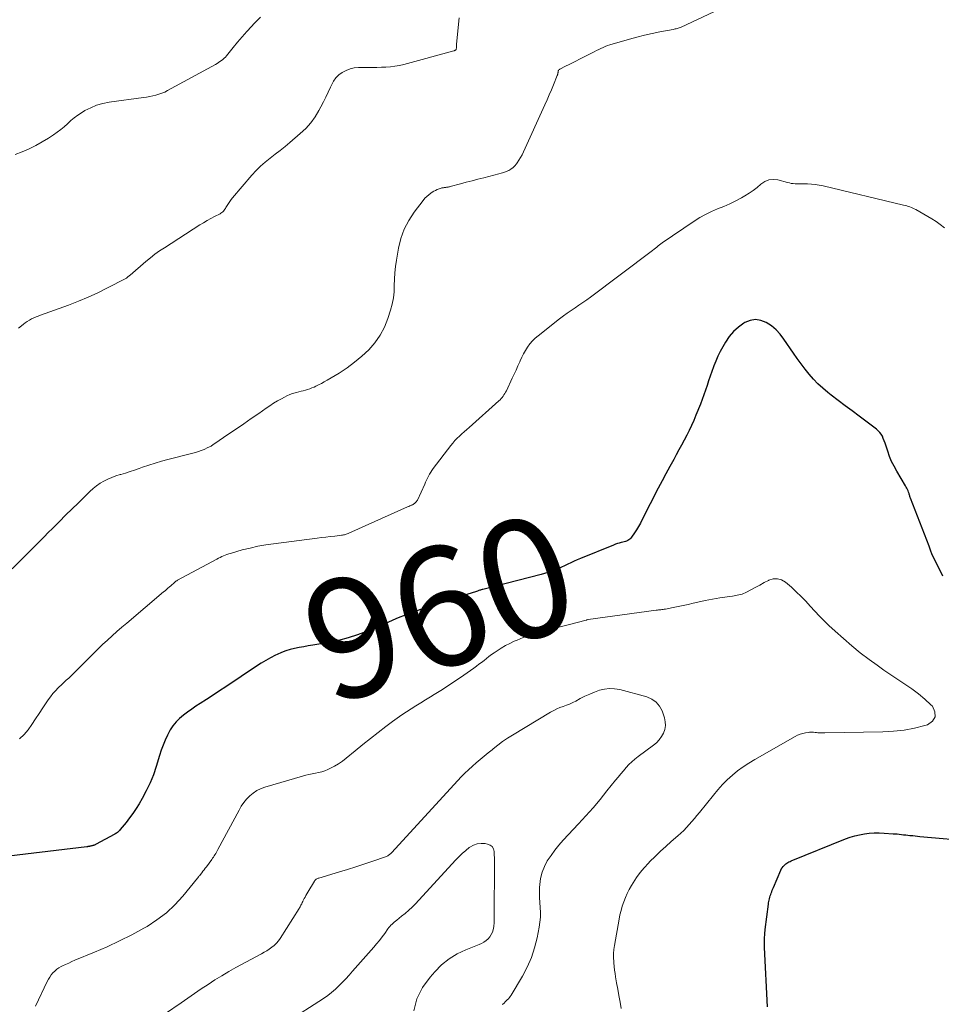
# Model space of a CAD drawing. Units: feet. Extents: x 2010000 to 2015018, y 520000 to 525000.
# Drawn here: x 2010535 to 2010690, y 520275 to 520440 of the extents above; entities that cross this region are included whole.
import ezdxf
from ezdxf.enums import TextEntityAlignment as Align

# ---------------------------------------------------------------- set-up
doc = ezdxf.new("R2010")
doc.units = ezdxf.units.FT
doc.header["$LTSCALE"] = 100
doc.header["$MEASUREMENT"] = 0
for name, color, linetype, lineweight in [('CONTOUR INDEX', 32, 'Continuous', 25), ('CONTOUR INDEX LABEL', 7, 'Continuous', 15), ('CONTOUR INTERMEDIATE', 40, 'Continuous', 15)]:
    doc.layers.add(name, color=color, linetype=linetype, lineweight=lineweight)
doc.styles.add('slant', font='romans.shx', dxfattribs={"oblique": 14.999978})

msp = doc.modelspace()

# ---------------------------------------------------------------- linework, layer by layer
at = {"layer": 'CONTOUR INDEX', "elevation": 960, "flags": 128}
for points in [[(2010690.48, 520346.68), (2010688.66, 520350.45), (2010688.58, 520350.6), (2010688.52, 520350.76), (2010688.45, 520350.92), (2010688.4, 520351.08), (2010688.34, 520351.25), (2010688.28, 520351.41), (2010688.22, 520351.57), (2010688.16, 520351.73), (2010685.04, 520359.81), (2010685, 520359.94), (2010684.95, 520360.07), (2010684.92, 520360.2), (2010684.88, 520360.33), (2010684.85, 520360.46), (2010684.81, 520360.59), (2010684.76, 520360.72), (2010684.71, 520360.85), (2010684.63, 520361.04), (2010684.53, 520361.26), (2010684.42, 520361.47), (2010684.31, 520361.69), (2010684.19, 520361.9), (2010682.73, 520364.36), (2010682.29, 520365.17), (2010681.88, 520365.99), (2010681.54, 520366.84), (2010681.23, 520367.71), (2010680.91, 520368.7), (2010680.78, 520369.08), (2010680.64, 520369.46), (2010680.48, 520369.83), (2010680.32, 520370.21), (2010680.13, 520370.55), (2010679.9, 520370.88), (2010679.63, 520371.16), (2010679.33, 520371.42), (2010676.4, 520373.59), (2010675.23, 520374.47), (2010674.05, 520375.35), (2010672.88, 520376.24), (2010671.72, 520377.14), (2010671.14, 520377.59), (2010670.29, 520378.29), (2010669.48, 520379.03), (2010668.73, 520379.82), (2010668, 520380.64), (2010667.32, 520381.51), (2010666.65, 520382.38), (2010666.01, 520383.27), (2010665.38, 520384.18), (2010663.77, 520386.57), (2010663.14, 520387.39), (2010662.45, 520388.14), (2010661.66, 520388.78), (2010660.8, 520389.37), (2010659.9, 520389.7), (2010659.01, 520389.84), (2010658.11, 520389.68), (2010657.22, 520389.32), (2010657.05, 520389.22), (2010656.14, 520388.56), (2010655.31, 520387.82), (2010654.59, 520386.97), (2010653.95, 520386.05), (2010653.5, 520385.28), (2010653.07, 520384.49), (2010652.66, 520383.69), (2010652.31, 520382.87), (2010651.98, 520382.04), (2010651.93, 520381.91), (2010651.65, 520381.13), (2010651.38, 520380.34), (2010651.12, 520379.56), (2010650.86, 520378.77), (2010650.6, 520377.98), (2010650.32, 520377.19), (2010650.04, 520376.42), (2010649.74, 520375.64), (2010648.99, 520373.75), (2010648.64, 520372.89), (2010648.27, 520372.04), (2010647.87, 520371.21), (2010647.45, 520370.38), (2010647.02, 520369.56), (2010646.58, 520368.74), (2010646.14, 520367.93), (2010645.69, 520367.12), (2010645.25, 520366.34), (2010644.59, 520365.14), (2010643.93, 520363.93), (2010643.29, 520362.72), (2010642.66, 520361.5), (2010639.95, 520356.2), (2010639.65, 520355.63), (2010639.33, 520355.06), (2010639, 520354.51), (2010638.65, 520353.96), (2010638.18, 520353.25), (2010638.05, 520353.08), (2010637.9, 520352.93), (2010637.72, 520352.8), (2010637.54, 520352.7), (2010637.33, 520352.61), (2010637.13, 520352.54), (2010636.92, 520352.47), (2010636.7, 520352.42), (2010636.45, 520352.36), (2010636.11, 520352.27), (2010635.78, 520352.17), (2010635.45, 520352.06), (2010635.12, 520351.93), (2010629.58, 520349.68), (2010629.04, 520349.45), (2010628.5, 520349.21), (2010627.97, 520348.96), (2010627.44, 520348.7), (2010626.92, 520348.44), (2010626.39, 520348.2), (2010625.85, 520347.96), (2010625.31, 520347.74), (2010625.27, 520347.72), (2010624.7, 520347.51), (2010624.12, 520347.31), (2010623.54, 520347.13), (2010622.95, 520346.97), (2010613.2, 520344.48), (2010613.06, 520344.44), (2010612.92, 520344.41), (2010612.79, 520344.37), (2010612.65, 520344.32), (2010612.52, 520344.28), (2010612.38, 520344.24), (2010612.25, 520344.19), (2010612.11, 520344.15), (2010609.73, 520343.4), (2010608.65, 520343.06), (2010607.58, 520342.72), (2010606.51, 520342.37), (2010605.43, 520342.02), (2010605.36, 520342), (2010604.33, 520341.66), (2010603.29, 520341.31), (2010602.26, 520340.94), (2010601.24, 520340.57), (2010600.49, 520340.29), (2010599.84, 520340.04), (2010599.2, 520339.79), (2010598.56, 520339.52), (2010597.93, 520339.23), (2010597.3, 520338.95), (2010596.66, 520338.67), (2010596.03, 520338.4), (2010595.39, 520338.13), (2010593.62, 520337.4), (2010592.09, 520336.82), (2010590.53, 520336.31), (2010588.94, 520335.91), (2010587.33, 520335.57), (2010584.6, 520335.1), (2010583.83, 520334.97), (2010583.07, 520334.83), (2010582.3, 520334.69), (2010581.54, 520334.54), (2010580.79, 520334.36), (2010580.05, 520334.14), (2010579.33, 520333.87), (2010578.62, 520333.55), (2010578.34, 520333.41), (2010577.51, 520332.98), (2010576.7, 520332.53), (2010575.9, 520332.05), (2010575.11, 520331.55), (2010569.98, 520328.12), (2010568.91, 520327.4), (2010567.84, 520326.7), (2010566.76, 520325.99), (2010565.68, 520325.29), (2010564.96, 520324.83), (2010564.25, 520324.35), (2010563.56, 520323.85), (2010562.88, 520323.33), (2010562.22, 520322.78), (2010561.62, 520322.19), (2010561.07, 520321.55), (2010560.61, 520320.85), (2010560.21, 520320.1), (2010560.16, 520319.99), (2010559.79, 520319.15), (2010559.45, 520318.3), (2010559.14, 520317.44), (2010558.85, 520316.57), (2010558.28, 520314.71), (2010557.8, 520313.32), (2010557.25, 520311.95), (2010556.62, 520310.63), (2010555.92, 520309.33), (2010555.39, 520308.43), (2010554.89, 520307.62), (2010554.36, 520306.82), (2010553.8, 520306.06), (2010553.22, 520305.31), (2010552.22, 520304.09), (2010552.11, 520303.96), (2010552, 520303.84), (2010551.88, 520303.73), (2010551.76, 520303.62), (2010551.63, 520303.52), (2010551.49, 520303.42), (2010551.35, 520303.34), (2010551.21, 520303.25), (2010548.18, 520301.62), (2010548.09, 520301.58), (2010548, 520301.54), (2010547.91, 520301.5), (2010547.81, 520301.47), (2010547.72, 520301.44), (2010547.62, 520301.41), (2010547.53, 520301.38), (2010547.43, 520301.35), (2010547.32, 520301.33), (2010547.23, 520301.31), (2010547.15, 520301.29), (2010547.06, 520301.27), (2010546.97, 520301.26), (2010546.88, 520301.24), (2010546.8, 520301.23), (2010546.71, 520301.22), (2010546.62, 520301.2), (2010531.13, 520299.36)], [(2010661.02, 520274.29), (2010660.53, 520284.29), (2010660.51, 520285.05), (2010660.52, 520285.8), (2010660.57, 520286.55), (2010660.64, 520287.3), (2010661.18, 520291.54), (2010661.21, 520291.77), (2010661.25, 520292.01), (2010661.3, 520292.24), (2010661.36, 520292.48), (2010661.42, 520292.71), (2010661.48, 520292.94), (2010661.55, 520293.17), (2010661.63, 520293.4), (2010661.64, 520293.42), (2010661.72, 520293.66), (2010661.81, 520293.9), (2010661.9, 520294.14), (2010662, 520294.37), (2010663.26, 520297.29), (2010663.28, 520297.35), (2010663.3, 520297.4), (2010663.33, 520297.45), (2010663.35, 520297.5), (2010663.38, 520297.55), (2010663.41, 520297.59), (2010663.44, 520297.64), (2010663.48, 520297.68), (2010663.66, 520297.91), (2010663.8, 520298.06), (2010663.94, 520298.2), (2010664.1, 520298.33), (2010664.26, 520298.44), (2010664.44, 520298.55), (2010664.62, 520298.65), (2010664.81, 520298.74), (2010665, 520298.82), (2010674.1, 520302.53), (2010674.88, 520302.82), (2010675.67, 520303.06), (2010676.48, 520303.24), (2010677.3, 520303.39), (2010678.12, 520303.48), (2010678.95, 520303.53), (2010679.78, 520303.54), (2010680.61, 520303.51), (2010682.11, 520303.41), (2010682.46, 520303.39), (2010682.82, 520303.36), (2010683.17, 520303.32), (2010683.53, 520303.29), (2010683.88, 520303.24), (2010684.24, 520303.2), (2010684.59, 520303.16), (2010684.95, 520303.13), (2010685.04, 520303.12), (2010685.43, 520303.08), (2010685.83, 520303.04), (2010686.23, 520303), (2010686.63, 520302.96), (2010695.73, 520302.14)]]:
    msp.add_lwpolyline(points, dxfattribs=at)
at = {"layer": 'CONTOUR INTERMEDIATE', "flags": 128}
for points, elevation in [([(2010655.68, 520443.31), (2010646.5, 520439.02), (2010646.34, 520438.95), (2010646.18, 520438.89), (2010646.01, 520438.83), (2010645.84, 520438.78), (2010645.67, 520438.73), (2010645.5, 520438.69), (2010645.33, 520438.65), (2010645.16, 520438.61), (2010642.92, 520438.2), (2010641.63, 520437.94), (2010640.34, 520437.66), (2010639.07, 520437.33), (2010637.8, 520436.99), (2010634.53, 520436.03), (2010634.14, 520435.91), (2010633.76, 520435.77), (2010633.38, 520435.6), (2010633.01, 520435.43), (2010632.65, 520435.24), (2010632.28, 520435.05), (2010631.91, 520434.86), (2010631.55, 520434.68), (2010629.4, 520433.59), (2010628.82, 520433.3), (2010628.24, 520433.01), (2010627.66, 520432.72), (2010627.08, 520432.43), (2010626.14, 520431.96), (2010626.04, 520431.9), (2010625.96, 520431.82), (2010625.91, 520431.73), (2010625.86, 520431.63), (2010625.85, 520431.57), (2010625.83, 520431.48), (2010625.81, 520431.39), (2010625.79, 520431.3), (2010625.77, 520431.21), (2010625.76, 520431.12), (2010625.73, 520431.03), (2010625.71, 520430.94), (2010625.67, 520430.85), (2010625.04, 520429.32), (2010624.69, 520428.48), (2010624.33, 520427.63), (2010623.96, 520426.79), (2010623.58, 520425.95), (2010620.01, 520418.04), (2010619.78, 520417.55), (2010619.52, 520417.08), (2010619.24, 520416.63), (2010618.94, 520416.18), (2010618.84, 520416.03), (2010618.56, 520415.69), (2010618.25, 520415.39), (2010617.9, 520415.14), (2010617.52, 520414.92), (2010617.11, 520414.73), (2010616.7, 520414.57), (2010616.28, 520414.43), (2010615.85, 520414.31), (2010613.35, 520413.69), (2010612.36, 520413.44), (2010611.38, 520413.18), (2010610.4, 520412.93), (2010609.41, 520412.66), (2010607.69, 520412.2), (2010607.57, 520412.17), (2010607.45, 520412.14), (2010607.32, 520412.12), (2010607.2, 520412.1), (2010607.08, 520412.08), (2010606.95, 520412.06), (2010606.83, 520412.05), (2010606.71, 520412.03), (2010606.69, 520412.03), (2010606.56, 520412.01), (2010606.43, 520411.99), (2010606.3, 520411.96), (2010606.17, 520411.92), (2010605.81, 520411.8), (2010605.51, 520411.69), (2010605.21, 520411.56), (2010604.93, 520411.41), (2010604.66, 520411.24), (2010604.44, 520411.1), (2010604.08, 520410.83), (2010603.74, 520410.55), (2010603.43, 520410.22), (2010603.14, 520409.88), (2010601.63, 520407.9), (2010600.72, 520406.5), (2010599.95, 520405.03), (2010599.4, 520403.47), (2010599, 520401.85), (2010598.65, 520399.83), (2010598.49, 520398.77), (2010598.38, 520397.71), (2010598.32, 520396.65), (2010598.3, 520395.58), (2010598.26, 520394.52), (2010598.15, 520393.47), (2010597.94, 520392.43), (2010597.66, 520391.4), (2010597.21, 520390.02), (2010596.62, 520388.57), (2010595.91, 520387.19), (2010595.01, 520385.93), (2010593.99, 520384.74), (2010592.83, 520383.67), (2010591.63, 520382.65), (2010590.35, 520381.72), (2010589.03, 520380.85), (2010586.99, 520379.63), (2010586.53, 520379.36), (2010586.06, 520379.1), (2010585.58, 520378.85), (2010585.09, 520378.62), (2010584.8, 520378.49), (2010584.45, 520378.34), (2010584.1, 520378.2), (2010583.73, 520378.08), (2010583.37, 520377.98), (2010582.99, 520377.88), (2010582.62, 520377.79), (2010582.25, 520377.69), (2010581.88, 520377.59), (2010581.66, 520377.53), (2010581.18, 520377.39), (2010580.72, 520377.22), (2010580.26, 520377.02), (2010579.82, 520376.79), (2010579.35, 520376.54), (2010578.68, 520376.16), (2010578.02, 520375.76), (2010577.37, 520375.35), (2010576.74, 520374.92), (2010575.51, 520374.06), (2010574.26, 520373.2), (2010573.01, 520372.33), (2010571.75, 520371.48), (2010570.5, 520370.62), (2010567.97, 520368.91), (2010567.85, 520368.83), (2010567.73, 520368.75), (2010567.61, 520368.67), (2010567.49, 520368.58), (2010567.36, 520368.51), (2010567.24, 520368.43), (2010567.11, 520368.37), (2010566.98, 520368.31), (2010566.32, 520368.02), (2010565.85, 520367.83), (2010565.38, 520367.65), (2010564.9, 520367.5), (2010564.42, 520367.37), (2010560.24, 520366.32), (2010559.16, 520366.03), (2010558.1, 520365.72), (2010557.04, 520365.37), (2010555.99, 520365.01), (2010555.42, 520364.8), (2010554.66, 520364.53), (2010553.89, 520364.28), (2010553.12, 520364.04), (2010552.34, 520363.81), (2010552.2, 520363.77), (2010551.5, 520363.54), (2010550.81, 520363.29), (2010550.14, 520363), (2010549.48, 520362.68), (2010548.84, 520362.31), (2010548.24, 520361.91), (2010547.67, 520361.45), (2010547.13, 520360.96), (2010546.89, 520360.72), (2010546.26, 520360.08), (2010545.61, 520359.44), (2010544.97, 520358.81), (2010544.33, 520358.17), (2010542.88, 520356.76), (2010542.19, 520356.08), (2010541.51, 520355.4), (2010540.83, 520354.71), (2010540.14, 520354.02), (2010539.46, 520353.33), (2010538.78, 520352.65), (2010538.1, 520351.97), (2010537.41, 520351.29), (2010530.63, 520344.62)], 968), ([(2010575.82, 520440.66), (2010574.76, 520439.6), (2010574.32, 520439.12), (2010573.52, 520438.24), (2010572.74, 520437.36), (2010571.97, 520436.47), (2010571.22, 520435.56), (2010570.1, 520434.2), (2010569.9, 520433.97), (2010569.69, 520433.76), (2010569.47, 520433.57), (2010569.24, 520433.38), (2010569, 520433.21), (2010568.75, 520433.04), (2010568.5, 520432.88), (2010568.24, 520432.74), (2010560.18, 520428.32), (2010559.71, 520428.09), (2010559.23, 520427.88), (2010558.73, 520427.71), (2010558.22, 520427.56), (2010557.7, 520427.45), (2010557.19, 520427.34), (2010556.66, 520427.25), (2010556.14, 520427.17), (2010550.36, 520426.39), (2010549.3, 520426.18), (2010548.26, 520425.88), (2010547.27, 520425.46), (2010546.31, 520424.97), (2010545.73, 520424.61), (2010545.1, 520424.21), (2010544.49, 520423.77), (2010543.92, 520423.28), (2010543.36, 520422.77), (2010542.82, 520422.26), (2010542.25, 520421.77), (2010541.65, 520421.32), (2010541.03, 520420.89), (2010540.2, 520420.34), (2010539.13, 520419.69), (2010538.04, 520419.09), (2010536.92, 520418.54), (2010535.78, 520418.04), (2010534.6, 520417.56)], 976), ([(2010609.19, 520440.58), (2010608.77, 520436.15), (2010608.77, 520436.05), (2010608.76, 520435.94), (2010608.77, 520435.84), (2010608.77, 520435.74), (2010608.77, 520435.72), (2010608.77, 520435.62), (2010608.77, 520435.53), (2010608.75, 520435.44), (2010608.72, 520435.36), (2010608.7, 520435.31), (2010608.67, 520435.25), (2010608.64, 520435.2), (2010608.59, 520435.15), (2010608.54, 520435.11), (2010608.48, 520435.08), (2010608.42, 520435.05), (2010608.36, 520435.02), (2010608.29, 520435), (2010599.9, 520432.73), (2010599.15, 520432.56), (2010598.41, 520432.42), (2010597.65, 520432.33), (2010596.89, 520432.28), (2010596.13, 520432.26), (2010595.36, 520432.24), (2010594.6, 520432.23), (2010593.84, 520432.22), (2010592.28, 520432.2), (2010591.56, 520432.13), (2010590.86, 520431.98), (2010590.2, 520431.72), (2010589.56, 520431.39), (2010588.99, 520430.96), (2010588.48, 520430.46), (2010588.07, 520429.89), (2010587.72, 520429.26), (2010587.58, 520428.92), (2010587.2, 520428.08), (2010586.8, 520427.25), (2010586.39, 520426.43), (2010585.96, 520425.61), (2010585.63, 520425), (2010584.97, 520423.93), (2010584.24, 520422.91), (2010583.4, 520421.98), (2010582.49, 520421.11), (2010580.76, 520419.62), (2010579.95, 520418.94), (2010579.13, 520418.27), (2010578.29, 520417.62), (2010577.45, 520416.97), (2010576.62, 520416.31), (2010575.82, 520415.62), (2010575.08, 520414.87), (2010574.36, 520414.09), (2010571.12, 520410.31), (2010570.87, 520410), (2010570.64, 520409.69), (2010570.42, 520409.37), (2010570.22, 520409.04), (2010570.01, 520408.68), (2010569.91, 520408.52), (2010569.81, 520408.37), (2010569.7, 520408.22), (2010569.58, 520408.07), (2010569.46, 520407.94), (2010569.32, 520407.82), (2010569.17, 520407.72), (2010569.01, 520407.62), (2010568.08, 520407.15), (2010567.45, 520406.82), (2010566.83, 520406.48), (2010566.22, 520406.12), (2010565.61, 520405.75), (2010559.65, 520401.92), (2010558.85, 520401.38), (2010558.07, 520400.82), (2010557.3, 520400.22), (2010556.56, 520399.61), (2010553.89, 520397.32), (2010553.78, 520397.24), (2010553.68, 520397.15), (2010553.58, 520397.06), (2010553.48, 520396.98), (2010553.38, 520396.9), (2010553.27, 520396.82), (2010553.16, 520396.75), (2010553.04, 520396.69), (2010550.09, 520395.15), (2010548.49, 520394.35), (2010546.86, 520393.6), (2010545.21, 520392.91), (2010543.53, 520392.27), (2010538.85, 520390.58), (2010538.46, 520390.43), (2010538.08, 520390.28), (2010537.7, 520390.11), (2010537.33, 520389.94), (2010536.97, 520389.74), (2010536.62, 520389.53), (2010536.28, 520389.3), (2010535.96, 520389.05), (2010535.63, 520388.78), (2010535.16, 520388.38)], 972), ([(2010690.74, 520405.28), (2010690.06, 520405.81), (2010689.35, 520406.3), (2010688.62, 520406.76), (2010685.93, 520408.32), (2010685.68, 520408.45), (2010685.44, 520408.57), (2010685.19, 520408.67), (2010684.93, 520408.77), (2010684.67, 520408.85), (2010684.41, 520408.93), (2010684.14, 520409), (2010683.88, 520409.07), (2010670.38, 520412.3), (2010669.72, 520412.43), (2010669.05, 520412.54), (2010668.39, 520412.6), (2010667.72, 520412.63), (2010667.04, 520412.64), (2010666.7, 520412.64), (2010666.37, 520412.65), (2010666.03, 520412.66), (2010665.69, 520412.67), (2010665.35, 520412.7), (2010665.02, 520412.74), (2010664.69, 520412.8), (2010664.36, 520412.88), (2010662.73, 520413.33), (2010661.96, 520413.41), (2010661.22, 520413.35), (2010660.54, 520413.06), (2010659.9, 520412.61), (2010659.27, 520412.06), (2010658.62, 520411.54), (2010657.93, 520411.06), (2010657.21, 520410.63), (2010656.65, 520410.31), (2010655.67, 520409.79), (2010654.67, 520409.3), (2010653.65, 520408.85), (2010652.62, 520408.43), (2010651.59, 520408), (2010650.59, 520407.52), (2010649.63, 520406.98), (2010648.69, 520406.39), (2010643.34, 520402.76), (2010643.1, 520402.59), (2010642.86, 520402.41), (2010642.63, 520402.22), (2010642.4, 520402.03), (2010642.17, 520401.84), (2010641.94, 520401.65), (2010641.71, 520401.47), (2010641.48, 520401.28), (2010631.28, 520393.62), (2010630.64, 520393.15), (2010629.99, 520392.69), (2010629.33, 520392.24), (2010628.67, 520391.8), (2010628.01, 520391.36), (2010627.35, 520390.91), (2010626.71, 520390.44), (2010626.08, 520389.96), (2010622.46, 520387.12), (2010621.97, 520386.7), (2010621.5, 520386.24), (2010621.08, 520385.74), (2010620.69, 520385.22), (2010620.34, 520384.66), (2010620.01, 520384.1), (2010619.72, 520383.51), (2010619.45, 520382.92), (2010619.37, 520382.73), (2010619.07, 520382.04), (2010618.76, 520381.35), (2010618.45, 520380.66), (2010618.12, 520379.97), (2010617.13, 520377.88), (2010617, 520377.64), (2010616.88, 520377.41), (2010616.73, 520377.18), (2010616.58, 520376.97), (2010616.42, 520376.76), (2010616.25, 520376.55), (2010616.07, 520376.36), (2010615.87, 520376.18), (2010610.87, 520371.72), (2010610.47, 520371.35), (2010610.06, 520370.99), (2010609.65, 520370.62), (2010609.25, 520370.25), (2010608.85, 520369.88), (2010608.47, 520369.48), (2010608.12, 520369.07), (2010607.77, 520368.65), (2010604.84, 520364.8), (2010604.62, 520364.49), (2010604.42, 520364.17), (2010604.23, 520363.85), (2010604.05, 520363.51), (2010603.89, 520363.17), (2010603.72, 520362.83), (2010603.56, 520362.48), (2010603.4, 520362.14), (2010602.17, 520359.48), (2010602.1, 520359.35), (2010602.02, 520359.23), (2010601.93, 520359.12), (2010601.82, 520359.02), (2010601.7, 520358.93), (2010601.58, 520358.84), (2010601.46, 520358.77), (2010601.32, 520358.7), (2010601.24, 520358.66), (2010601.06, 520358.58), (2010600.89, 520358.5), (2010600.71, 520358.42), (2010600.53, 520358.34), (2010590.68, 520353.94), (2010590.53, 520353.87), (2010590.38, 520353.82), (2010590.23, 520353.76), (2010590.07, 520353.72), (2010589.92, 520353.67), (2010589.76, 520353.64), (2010589.6, 520353.61), (2010589.44, 520353.59), (2010588.28, 520353.45), (2010587.54, 520353.36), (2010586.8, 520353.27), (2010586.06, 520353.18), (2010585.32, 520353.09), (2010578.01, 520352.16), (2010576.68, 520351.97), (2010575.36, 520351.73), (2010574.05, 520351.43), (2010572.75, 520351.1), (2010570.76, 520350.53), (2010570.47, 520350.44), (2010570.17, 520350.34), (2010569.88, 520350.23), (2010569.59, 520350.12), (2010569.31, 520349.99), (2010569.02, 520349.85), (2010568.75, 520349.71), (2010568.47, 520349.57), (2010561.86, 520346.01), (2010561.79, 520345.97), (2010561.72, 520345.93), (2010561.66, 520345.88), (2010561.6, 520345.84), (2010561.54, 520345.79), (2010561.48, 520345.74), (2010561.42, 520345.69), (2010561.36, 520345.63), (2010561.23, 520345.52), (2010561.11, 520345.41), (2010560.99, 520345.3), (2010560.87, 520345.19), (2010560.74, 520345.08), (2010560.5, 520344.88), (2010560.25, 520344.67), (2010560.01, 520344.46), (2010559.76, 520344.25), (2010559.51, 520344.04), (2010553.34, 520338.82), (2010552.51, 520338.11), (2010551.69, 520337.39), (2010550.88, 520336.67), (2010550.08, 520335.94), (2010549.28, 520335.2), (2010548.49, 520334.45), (2010547.72, 520333.69), (2010546.95, 520332.92), (2010545.19, 520331.13), (2010544.79, 520330.73), (2010544.39, 520330.34), (2010543.99, 520329.96), (2010543.58, 520329.58), (2010543.17, 520329.2), (2010542.76, 520328.81), (2010542.35, 520328.43), (2010541.94, 520328.05), (2010541.79, 520327.91), (2010541.33, 520327.44), (2010540.89, 520326.95), (2010540.49, 520326.43), (2010540.11, 520325.89), (2010539.22, 520324.54), (2010538.62, 520323.62), (2010538.01, 520322.71), (2010537.39, 520321.79), (2010536.78, 520320.88), (2010536.09, 520320.06), (2010535.31, 520319.36)], 964), ([(2010636.42, 520274.03), (2010636.23, 520275.11), (2010636.03, 520276.18), (2010635.85, 520277.26), (2010635.66, 520278.34), (2010635.49, 520279.32), (2010635.39, 520279.91), (2010635.31, 520280.49), (2010635.24, 520281.08), (2010635.19, 520281.68), (2010635.17, 520281.88), (2010635.15, 520282.57), (2010635.15, 520283.26), (2010635.21, 520283.95), (2010635.3, 520284.63), (2010636.07, 520289.02), (2010636.22, 520289.77), (2010636.4, 520290.51), (2010636.61, 520291.23), (2010636.85, 520291.96), (2010637.13, 520292.66), (2010637.43, 520293.36), (2010637.78, 520294.03), (2010638.16, 520294.69), (2010638.45, 520295.17), (2010639.02, 520296.04), (2010639.63, 520296.87), (2010640.29, 520297.67), (2010640.99, 520298.44), (2010641.26, 520298.72), (2010642.13, 520299.59), (2010643.02, 520300.45), (2010643.93, 520301.28), (2010644.85, 520302.1), (2010645.96, 520303.07), (2010646.46, 520303.51), (2010646.94, 520303.97), (2010647.41, 520304.45), (2010647.86, 520304.94), (2010648.3, 520305.44), (2010648.73, 520305.95), (2010649.16, 520306.46), (2010649.58, 520306.98), (2010651.92, 520309.91), (2010652.66, 520310.79), (2010653.44, 520311.65), (2010654.26, 520312.45), (2010655.11, 520313.23), (2010656, 520313.96), (2010656.93, 520314.65), (2010657.89, 520315.29), (2010658.87, 520315.89), (2010665.66, 520319.75), (2010666.07, 520319.95), (2010666.5, 520320.13), (2010666.94, 520320.26), (2010667.39, 520320.36), (2010667.84, 520320.43), (2010668.07, 520320.46), (2010668.3, 520320.47), (2010668.54, 520320.47), (2010668.77, 520320.45), (2010669.01, 520320.42), (2010669.25, 520320.4), (2010669.48, 520320.38), (2010669.72, 520320.37), (2010669.96, 520320.36), (2010670.19, 520320.36), (2010670.43, 520320.36), (2010670.67, 520320.36), (2010680.38, 520320.54), (2010682.17, 520320.64), (2010683.96, 520320.83), (2010685.72, 520321.16), (2010687.47, 520321.58), (2010687.91, 520321.71), (2010688.73, 520322.32), (2010689.2, 520323.03), (2010689.14, 520323.88), (2010688.72, 520324.82), (2010688.48, 520325.07), (2010687.45, 520326.03), (2010686.39, 520326.94), (2010685.26, 520327.77), (2010684.09, 520328.55), (2010682.9, 520329.31), (2010681.73, 520330.09), (2010680.57, 520330.89), (2010679.43, 520331.72), (2010678.08, 520332.71), (2010676.61, 520333.84), (2010675.17, 520335), (2010673.77, 520336.2), (2010672.39, 520337.44), (2010671.33, 520338.42), (2010670.52, 520339.2), (2010669.73, 520340), (2010668.96, 520340.82), (2010668.21, 520341.66), (2010667.45, 520342.49), (2010666.68, 520343.3), (2010665.86, 520344.08), (2010665.03, 520344.83), (2010664.05, 520345.68), (2010663.38, 520346.06), (2010662.69, 520346.28), (2010661.97, 520346.23), (2010661.23, 520346.01), (2010661.19, 520346), (2010660.45, 520345.61), (2010659.71, 520345.21), (2010658.97, 520344.8), (2010658.24, 520344.38), (2010657.5, 520344.01), (2010656.74, 520343.7), (2010655.94, 520343.48), (2010655.12, 520343.33), (2010654.23, 520343.21), (2010652.99, 520343.04), (2010651.76, 520342.83), (2010650.53, 520342.59), (2010649.3, 520342.33), (2010648.55, 520342.15), (2010647.7, 520341.96), (2010646.86, 520341.77), (2010646.01, 520341.6), (2010645.16, 520341.43), (2010643.85, 520341.17), (2010643.66, 520341.13), (2010643.47, 520341.1), (2010643.27, 520341.08), (2010643.08, 520341.06), (2010642.89, 520341.04), (2010642.7, 520341.02), (2010642.51, 520340.99), (2010642.32, 520340.97), (2010630.9, 520339.42), (2010630.88, 520339.42), (2010630.86, 520339.41), (2010630.84, 520339.4), (2010630.81, 520339.4), (2010630.72, 520339.36), (2010630.7, 520339.36), (2010630.69, 520339.35), (2010630.67, 520339.34), (2010630.65, 520339.34), (2010630.59, 520339.31), (2010630.58, 520339.31), (2010630.56, 520339.3), (2010630.54, 520339.3), (2010630.53, 520339.29), (2010627.73, 520338.58), (2010626.6, 520338.29), (2010625.47, 520338), (2010624.34, 520337.71), (2010623.21, 520337.41), (2010623.07, 520337.38), (2010622.02, 520337.08), (2010620.98, 520336.74), (2010619.96, 520336.37), (2010618.94, 520335.96), (2010618.46, 520335.75), (2010617.71, 520335.4), (2010616.97, 520335.02), (2010616.26, 520334.6), (2010615.56, 520334.15), (2010615.08, 520333.81), (2010614.64, 520333.51), (2010614.21, 520333.19), (2010613.79, 520332.87), (2010613.37, 520332.53), (2010612.95, 520332.2), (2010612.52, 520331.88), (2010612.09, 520331.56), (2010611.66, 520331.25), (2010609.41, 520329.67), (2010608.32, 520328.92), (2010607.22, 520328.19), (2010606.12, 520327.48), (2010605, 520326.78), (2010604.36, 520326.39), (2010603.56, 520325.9), (2010602.75, 520325.4), (2010601.94, 520324.91), (2010601.13, 520324.41), (2010600.34, 520323.9), (2010599.55, 520323.38), (2010598.77, 520322.83), (2010598.01, 520322.27), (2010596.89, 520321.43), (2010595.58, 520320.44), (2010594.29, 520319.43), (2010593, 520318.4), (2010591.73, 520317.36), (2010590.21, 520316.09), (2010589.58, 520315.61), (2010588.93, 520315.17), (2010588.25, 520314.77), (2010587.55, 520314.41), (2010587.11, 520314.21), (2010586.61, 520314), (2010586.09, 520313.82), (2010585.57, 520313.68), (2010585.03, 520313.57), (2010584.49, 520313.47), (2010583.95, 520313.36), (2010583.42, 520313.23), (2010582.89, 520313.08), (2010576.52, 520311.23), (2010575.82, 520310.97), (2010575.17, 520310.65), (2010574.56, 520310.23), (2010573.99, 520309.76), (2010573.48, 520309.22), (2010573, 520308.64), (2010572.58, 520308.03), (2010572.2, 520307.39), (2010568.65, 520300.73), (2010568.53, 520300.51), (2010568.41, 520300.3), (2010568.29, 520300.09), (2010568.16, 520299.88), (2010568.03, 520299.67), (2010567.9, 520299.47), (2010567.76, 520299.27), (2010567.61, 520299.07), (2010566.72, 520297.86), (2010566.53, 520297.6), (2010566.34, 520297.35), (2010566.14, 520297.09), (2010565.94, 520296.84), (2010565.54, 520296.34), (2010565.47, 520296.27), (2010565.39, 520296.16), (2010565.35, 520296.1), (2010565.31, 520296.05), (2010565.26, 520295.99), (2010565.22, 520295.94), (2010562.77, 520292.93), (2010561.43, 520291.45), (2010559.99, 520290.09), (2010558.41, 520288.9), (2010556.74, 520287.82), (2010556.21, 520287.53), (2010554.19, 520286.43), (2010552.13, 520285.38), (2010550.04, 520284.41), (2010547.92, 520283.49), (2010544.61, 520282.12), (2010544.09, 520281.9), (2010543.57, 520281.67), (2010543.05, 520281.43), (2010542.53, 520281.18), (2010542.3, 520281.07), (2010541.92, 520280.85), (2010541.56, 520280.61), (2010541.23, 520280.32), (2010540.92, 520280.01), (2010540.64, 520279.67), (2010540.39, 520279.31), (2010540.16, 520278.94), (2010539.95, 520278.55), (2010537.99, 520274.44)], 956), ([(2010616.46, 520274.64), (2010616.56, 520274.75), (2010616.74, 520274.94), (2010616.91, 520275.13), (2010617.1, 520275.31), (2010617.28, 520275.48), (2010617.47, 520275.66), (2010617.64, 520275.85), (2010617.79, 520276.06), (2010617.93, 520276.27), (2010619.82, 520279.45), (2010620.63, 520280.99), (2010621.33, 520282.57), (2010621.86, 520284.22), (2010622.29, 520285.9), (2010622.65, 520287.7), (2010622.78, 520288.52), (2010622.85, 520289.35), (2010622.85, 520290.18), (2010622.8, 520291.01), (2010622.73, 520291.84), (2010622.68, 520292.67), (2010622.68, 520293.51), (2010622.71, 520294.34), (2010622.73, 520294.84), (2010622.87, 520295.9), (2010623.12, 520296.92), (2010623.51, 520297.9), (2010624.01, 520298.84), (2010624.63, 520299.76), (2010625.27, 520300.64), (2010625.96, 520301.48), (2010626.68, 520302.3), (2010629.25, 520305.05), (2010630.48, 520306.4), (2010631.7, 520307.77), (2010632.88, 520309.18), (2010634.04, 520310.6), (2010635.46, 520312.38), (2010635.9, 520312.92), (2010636.34, 520313.46), (2010636.79, 520313.99), (2010637.25, 520314.52), (2010637.72, 520315.02), (2010638.22, 520315.51), (2010638.74, 520315.96), (2010639.29, 520316.39), (2010641.83, 520318.27), (2010642.34, 520318.71), (2010642.81, 520319.19), (2010643.2, 520319.74), (2010643.54, 520320.32), (2010643.75, 520320.95), (2010643.87, 520321.58), (2010643.83, 520322.22), (2010643.69, 520322.86), (2010643.29, 520324.04), (2010642.86, 520324.85), (2010642.31, 520325.54), (2010641.59, 520326.04), (2010640.75, 520326.41), (2010636.17, 520327.63), (2010635.32, 520327.78), (2010634.47, 520327.83), (2010633.62, 520327.73), (2010632.78, 520327.52), (2010631.95, 520327.21), (2010631.13, 520326.88), (2010630.33, 520326.51), (2010629.54, 520326.11), (2010628.8, 520325.71), (2010628.29, 520325.45), (2010627.76, 520325.21), (2010627.22, 520324.99), (2010626.67, 520324.8), (2010626.13, 520324.6), (2010625.6, 520324.38), (2010625.08, 520324.12), (2010624.57, 520323.84), (2010618.16, 520319.97), (2010617.32, 520319.44), (2010616.5, 520318.89), (2010615.71, 520318.3), (2010614.93, 520317.69), (2010614.74, 520317.53), (2010614.07, 520316.98), (2010613.4, 520316.43), (2010612.73, 520315.88), (2010612.06, 520315.32), (2010611.41, 520314.75), (2010610.77, 520314.17), (2010610.16, 520313.56), (2010609.56, 520312.94), (2010597.89, 520300.26), (2010597.79, 520300.15), (2010597.68, 520300.05), (2010597.57, 520299.96), (2010597.46, 520299.87), (2010597.34, 520299.79), (2010597.22, 520299.71), (2010597.09, 520299.65), (2010596.96, 520299.6), (2010594.53, 520298.73), (2010593.18, 520298.26), (2010591.82, 520297.81), (2010590.45, 520297.38), (2010589.08, 520296.97), (2010585.59, 520295.95), (2010585.48, 520295.92), (2010585.38, 520295.87), (2010585.28, 520295.82), (2010585.18, 520295.76), (2010585.09, 520295.69), (2010585.01, 520295.62), (2010584.93, 520295.53), (2010584.87, 520295.44), (2010583.75, 520293.56), (2010583.6, 520293.3), (2010583.45, 520293.03), (2010583.3, 520292.76), (2010583.16, 520292.49), (2010582.94, 520292.06), (2010582.91, 520292), (2010582.88, 520291.94), (2010582.85, 520291.88), (2010582.82, 520291.82), (2010582.79, 520291.76), (2010582.76, 520291.7), (2010582.73, 520291.64), (2010582.7, 520291.58), (2010582.61, 520291.4), (2010582.53, 520291.25), (2010582.46, 520291.1), (2010582.37, 520290.96), (2010582.28, 520290.82), (2010579.13, 520285.81), (2010578.83, 520285.39), (2010578.5, 520284.99), (2010578.13, 520284.64), (2010577.72, 520284.32), (2010577.29, 520284.02), (2010576.85, 520283.74), (2010576.4, 520283.47), (2010575.95, 520283.22), (2010571.68, 520280.9), (2010570.49, 520280.24), (2010569.31, 520279.54), (2010568.15, 520278.82), (2010567, 520278.07), (2010565.86, 520277.31), (2010564.73, 520276.54), (2010563.6, 520275.77), (2010562.47, 520275), (2010559.85, 520273.2)], 952), ([(2010601.55, 520273.61), (2010602.1, 520275.65), (2010603.06, 520277.54), (2010604.31, 520279.31), (2010605.09, 520280.2), (2010606.24, 520281.34), (2010607.49, 520282.36), (2010608.87, 520283.19), (2010610.33, 520283.9), (2010612.55, 520284.77), (2010612.96, 520284.96), (2010613.35, 520285.18), (2010613.72, 520285.45), (2010614.06, 520285.74), (2010614.36, 520286.07), (2010614.6, 520286.44), (2010614.78, 520286.84), (2010614.91, 520287.26), (2010615.01, 520287.79), (2010615.05, 520288.01), (2010615.08, 520288.24), (2010615.08, 520288.48), (2010615.08, 520288.71), (2010615.07, 520288.94), (2010615.06, 520289.17), (2010615.06, 520289.41), (2010615.06, 520289.64), (2010615.13, 520298.26), (2010615.12, 520298.8), (2010615.11, 520299.33), (2010615.09, 520299.87), (2010615.07, 520300.4), (2010614.94, 520300.85), (2010614.72, 520301.23), (2010614.38, 520301.49), (2010613.95, 520301.67), (2010613.58, 520301.74), (2010612.89, 520301.78), (2010612.23, 520301.72), (2010611.61, 520301.49), (2010611, 520301.15), (2010610.9, 520301.08), (2010610.29, 520300.59), (2010609.7, 520300.08), (2010609.13, 520299.54), (2010608.59, 520298.98), (2010601.84, 520291.63), (2010601.3, 520291.07), (2010600.73, 520290.53), (2010600.14, 520290.01), (2010599.53, 520289.52), (2010598.7, 520288.89), (2010598.5, 520288.72), (2010598.3, 520288.55), (2010598.1, 520288.38), (2010597.91, 520288.2), (2010597.73, 520288.01), (2010597.55, 520287.81), (2010597.38, 520287.61), (2010597.22, 520287.4), (2010596.68, 520286.64), (2010596.24, 520286.05), (2010595.79, 520285.47), (2010595.33, 520284.9), (2010594.85, 520284.35), (2010591.27, 520280.27), (2010590.71, 520279.65), (2010590.15, 520279.03), (2010589.57, 520278.42), (2010588.99, 520277.82), (2010588.39, 520277.25), (2010587.76, 520276.7), (2010587.1, 520276.19), (2010586.42, 520275.72), (2010580.3, 520271.77)], 948)]:
    msp.add_lwpolyline(points, dxfattribs=dict(at, elevation=elevation))

# ---------------------------------------------------------------- texts
at = {"layer": 'CONTOUR INDEX LABEL', "style": 'slant', "oblique": 15}
msp.add_text('960', height=20, rotation=18.4442, dxfattribs=at).set_placement((2010605.88, 520341.43, 960), align=Align.MIDDLE_CENTER)

doc.saveas('drawing.dxf')
